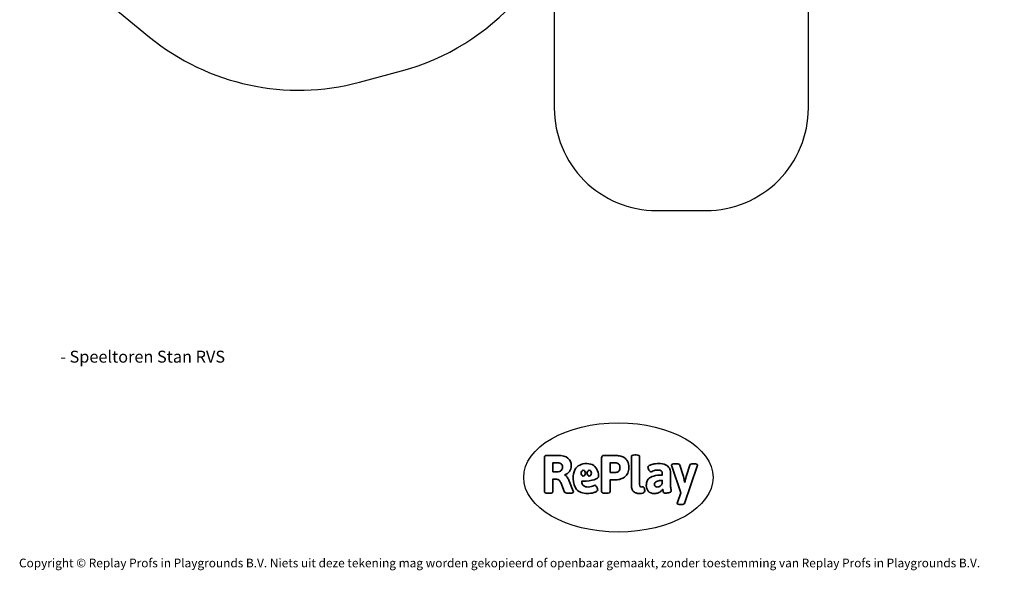
# Model space of a CAD drawing. Units: millimetres. Extents: x -7363 to 384014, y -3372 to 11196.
# Drawn here: x -4534 to 5084, y -3372 to 2006 of the extents above; entities that cross this region are included whole.
import ezdxf

# ---------------------------------------------------------------- set-up
doc = ezdxf.new("R2010")
doc.units = ezdxf.units.MM
doc.layers.add('Benaming', color=7, linetype='Continuous', lineweight=20, true_color=0x00a19a)
doc.layers.add('Logo-Copywrite', color=7, linetype='Continuous')
doc.layers.add('Opvangzone', color=7, linetype='Continuous', true_color=0x00a19a)
doc.styles.get("Standard").update_dxf_attribs({"font": 'arial.ttf'})
doc.styles.add('VR Benaming txt 140', font='arial.ttf', dxfattribs={"height": 140})

# ---------------------------------------------------------------- blocks, each defined once
blk = doc.blocks.new('onderschrift')
at = {"layer": 'Logo-Copywrite'}
blk.add_ellipse((1314.4, -2464.5), major_axis=(924.9, 0), ratio=0.576701, dxfattribs=at)
at = {"layer": 'Logo-Copywrite', "lineweight": 35}
for points, knots in [([(623.9, -2618.7), (602.2, -2618.7), (591.4, -2612.9), (591.4, -2601.3), (591.4, -2601.3), (591.4, -2271.9), (591.4, -2271.9), (591.4, -2257.5), (598.6, -2250.2), (613.1, -2250.2), (613.1, -2250.2), (719, -2250.2), (719, -2250.2), (766.1, -2250.2), (800.4, -2259.1), (822, -2276.8), (843.5, -2294.6), (854.3, -2319.7), (854.3, -2352.3), (854.3, -2373.3), (848.4, -2391.2), (836.6, -2405.9), (824.8, -2420.5), (809.5, -2431.5), (790.7, -2438.7), (790.7, -2438.7), (790.7, -2440.9), (790.7, -2440.9), (797.6, -2443.4), (804.7, -2449.5), (811.9, -2459.1), (819.1, -2468.7), (825.1, -2479.3), (829.8, -2490.9), (829.8, -2490.9), (872.5, -2597.5), (872.5, -2597.5), (874.3, -2602.3), (875.3, -2605.7), (875.3, -2607.9), (875.3, -2615.1), (864.4, -2618.7), (842.7, -2618.7), (842.7, -2618.7), (820.4, -2618.7), (820.4, -2618.7), (812.4, -2618.7), (805.6, -2617.9), (800, -2616.3), (794.4, -2614.7), (790.7, -2611.7), (788.9, -2607.3), (788.9, -2607.3), (751.1, -2514.2), (751.1, -2514.2), (745.6, -2503.4), (739.6, -2495.2), (732.9, -2489.8), (726.2, -2484.3), (713.9, -2481.6), (696.2, -2481.6), (696.2, -2481.6), (675, -2481.6), (675, -2481.6), (675, -2481.6), (675, -2601.3), (675, -2601.3), (675, -2612.9), (664.1, -2618.7), (642.4, -2618.7), (642.4, -2618.7), (623.9, -2618.7), (623.9, -2618.7)], [0, 0, 0, 0, 1, 1, 1, 2, 2, 2, 3, 3, 3, 4, 4, 4, 5, 5, 5, 6, 6, 6, 7, 7, 7, 8, 8, 8, 9, 9, 9, 10, 10, 10, 11, 11, 11, 12, 12, 12, 13, 13, 13, 14, 14, 14, 15, 15, 15, 16, 16, 16, 17, 17, 17, 18, 18, 18, 19, 19, 19, 20, 20, 20, 21, 21, 21, 22, 22, 22, 23, 23, 23, 24, 24, 24, 24]), ([(1183.3, -2618.7), (1161.6, -2618.7), (1150.7, -2612.9), (1150.7, -2601.3), (1150.7, -2601.3), (1150.7, -2271.9), (1150.7, -2271.9), (1150.7, -2257.5), (1158, -2250.2), (1172.5, -2250.2), (1172.5, -2250.2), (1286.5, -2250.2), (1286.5, -2250.2), (1298.5, -2250.2), (1311.9, -2251.6), (1326.7, -2254.3), (1341.6, -2257), (1355.8, -2262.4), (1369.4, -2270.3), (1383, -2278.3), (1394.1, -2290.2), (1402.8, -2306.2), (1411.5, -2322.1), (1415.8, -2343.1), (1415.8, -2369.2), (1415.8, -2390.2), (1412.6, -2407.8), (1406, -2421.9), (1399.5, -2436), (1391.1, -2447.5), (1380.8, -2456.4), (1370.5, -2465.2), (1359.6, -2471.9), (1348.2, -2476.5), (1336.8, -2481), (1326, -2484.1), (1315.9, -2485.7), (1305.7, -2487.3), (1297.8, -2488.2), (1292, -2488.2), (1292, -2488.2), (1234.4, -2488.2), (1234.4, -2488.2), (1234.4, -2488.2), (1234.4, -2601.3), (1234.4, -2601.3), (1234.4, -2612.9), (1223.5, -2618.7), (1201.8, -2618.7), (1201.8, -2618.7), (1183.3, -2618.7), (1183.3, -2618.7)], [0, 0, 0, 0, 1, 1, 1, 2, 2, 2, 3, 3, 3, 4, 4, 4, 5, 5, 5, 6, 6, 6, 7, 7, 7, 8, 8, 8, 9, 9, 9, 10, 10, 10, 11, 11, 11, 12, 12, 12, 13, 13, 13, 14, 14, 14, 15, 15, 15, 16, 16, 16, 17, 17, 17, 17]), ([(1520.3, -2622), (1507.7, -2622), (1496.3, -2620.3), (1486.4, -2616.8), (1476.4, -2613.4), (1468.1, -2608.1), (1461.4, -2600.8), (1454.7, -2593.6), (1449.6, -2584.4), (1446.2, -2573.4), (1442.7, -2562.3), (1441, -2549.2), (1441, -2534), (1441, -2534), (1441, -2262.1), (1441, -2262.1), (1441, -2250.5), (1451.9, -2244.7), (1473.6, -2244.7), (1473.6, -2244.7), (1488.8, -2244.7), (1488.8, -2244.7), (1510.6, -2244.7), (1521.4, -2250.5), (1521.4, -2262.1), (1521.4, -2262.1), (1521.4, -2535.1), (1521.4, -2535.1), (1521.4, -2543), (1523, -2548.9), (1526, -2552.7), (1529.1, -2556.5), (1534.1, -2558.4), (1541, -2558.4), (1543.5, -2558.4), (1546.2, -2558.1), (1549.1, -2557.3), (1552, -2556.6), (1554.2, -2556.3), (1555.7, -2556.3), (1559.3, -2556.3), (1562.4, -2559.3), (1564.9, -2565.2), (1567.4, -2571.2), (1569.3, -2577.4), (1570.6, -2583.7), (1571.9, -2590), (1572.5, -2593.9), (1572.5, -2595.4), (1572.5, -2603.7), (1569.3, -2609.8), (1563, -2613.6), (1556.6, -2617.4), (1549.4, -2619.7), (1541.3, -2620.6), (1533.1, -2621.5), (1526.1, -2622), (1520.3, -2622)], [0, 0, 0, 0, 1, 1, 1, 2, 2, 2, 3, 3, 3, 4, 4, 4, 5, 5, 5, 6, 6, 6, 7, 7, 7, 8, 8, 8, 9, 9, 9, 10, 10, 10, 11, 11, 11, 12, 12, 12, 13, 13, 13, 14, 14, 14, 15, 15, 15, 16, 16, 16, 17, 17, 17, 18, 18, 18, 19, 19, 19, 19]), ([(675, -2409.4), (675, -2409.4), (726.6, -2409.4), (726.6, -2409.4), (734.2, -2409.4), (741.2, -2407.3), (747.5, -2403.1), (753.9, -2399), (758.9, -2393.4), (762.7, -2386.3), (766.5, -2379.2), (768.4, -2371.4), (768.4, -2362.7), (768.4, -2350), (764.4, -2339.9), (756.2, -2332.5), (748.1, -2325.1), (736.9, -2321.4), (722.8, -2321.4), (722.8, -2321.4), (675, -2321.4), (675, -2321.4), (675, -2321.4), (675, -2409.4), (675, -2409.4)], [0, 0, 0, 0, 1, 1, 1, 2, 2, 2, 3, 3, 3, 4, 4, 4, 5, 5, 5, 6, 6, 6, 7, 7, 7, 8, 8, 8, 8]), ([(1121.4, -2453.6), (1121.4, -2440.4), (1118.3, -2420.7), (1110.5, -2399.5), (1102.7, -2378.3), (1090.3, -2361.3), (1073.3, -2348.5), (1056.3, -2335.6), (1033.5, -2329.2), (1004.8, -2329.2), (979.1, -2329.2), (956.3, -2334.1), (936.4, -2343.9), (916.5, -2353.6), (900.9, -2369.4), (889.7, -2391.1), (878.4, -2412.8), (872.8, -2441.6), (872.8, -2477.5), (872.8, -2521.3), (884.1, -2556.4), (906.8, -2582.6), (929.4, -2608.9), (965.4, -2622), (1014.6, -2622), (1022.2, -2622), (1031.5, -2621.3), (1042.6, -2619.8), (1053.6, -2618.4), (1064.5, -2616), (1075.2, -2612.8), (1085.9, -2609.5), (1094.7, -2605.4), (1101.8, -2600.5), (1108.9, -2595.6), (1112.4, -2589.8), (1112.4, -2582.9), (1112.4, -2579.3), (1110.9, -2574.2), (1107.8, -2567.7), (1104.7, -2561.2), (1101, -2555.2), (1096.6, -2549.7), (1092.3, -2544.3), (1088.1, -2541.6), (1084.2, -2541.6), (1081.6, -2541.6), (1077.4, -2542.9), (1071.4, -2545.7), (1065.4, -2548.4), (1058, -2551.2), (1049.1, -2554.1), (1040.2, -2557), (1030, -2558.4), (1018.4, -2558.4), (1000.7, -2558.4), (986.3, -2554.4), (975.2, -2546.2), (964.2, -2538.1), (957.2, -2523), (955.9, -2501.6), (959.9, -2501.6), (962.3, -2501.6), (967.5, -2501.6), (1057.4, -2501.6), (1121.4, -2478.9), (1121.4, -2453.6)], [0, 0, 0, 0, 1, 1, 1, 2, 2, 2, 3, 3, 3, 4, 4, 4, 5, 5, 5, 6, 6, 6, 7, 7, 7, 8, 8, 8, 9, 9, 9, 10, 10, 10, 11, 11, 11, 12, 12, 12, 13, 13, 13, 14, 14, 14, 15, 15, 15, 16, 16, 16, 17, 17, 17, 18, 18, 18, 19, 19, 19, 20, 20, 20, 21, 21, 21, 22, 22, 22, 22]), ([(956.1, -2443.4), (947.9, -2432.3), (947.9, -2414.3), (956.1, -2403.2), (964.2, -2392.1), (977.5, -2392.1), (985.7, -2403.2), (993.9, -2414.3), (993.9, -2432.3), (985.7, -2443.4), (977.5, -2454.5), (964.2, -2454.5), (956.1, -2443.4)], [0, 0, 0, 0, 1, 1, 1, 2, 2, 2, 3, 3, 3, 4, 4, 4, 4]), ([(1014.5, -2403.2), (1022.6, -2392.1), (1035.9, -2392.1), (1044.1, -2403.2), (1052.3, -2414.3), (1052.3, -2432.3), (1044.1, -2443.4), (1035.9, -2454.5), (1022.6, -2454.5), (1014.5, -2443.4), (1006.3, -2432.3), (1006.3, -2414.3), (1014.5, -2403.2)], [0, 0, 0, 0, 1, 1, 1, 2, 2, 2, 3, 3, 3, 4, 4, 4, 4]), ([(1234.4, -2416.4), (1234.4, -2416.4), (1282.7, -2416.4), (1282.7, -2416.4), (1287.8, -2416.4), (1293.1, -2415.8), (1298.8, -2414.5), (1304.4, -2413.3), (1309.5, -2410.9), (1314.2, -2407.5), (1318.9, -2404), (1322.7, -2399.2), (1325.6, -2393.1), (1328.5, -2386.9), (1330, -2379), (1330, -2369.2), (1330, -2356.1), (1327.4, -2346.2), (1322.4, -2339.3), (1317.3, -2332.4), (1311.2, -2327.7), (1303.9, -2325.2), (1296.7, -2322.7), (1289.6, -2321.4), (1282.7, -2321.4), (1282.7, -2321.4), (1234.4, -2321.4), (1234.4, -2321.4), (1234.4, -2321.4), (1234.4, -2416.4), (1234.4, -2416.4)], [0, 0, 0, 0, 1, 1, 1, 2, 2, 2, 3, 3, 3, 4, 4, 4, 5, 5, 5, 6, 6, 6, 7, 7, 7, 8, 8, 8, 9, 9, 9, 10, 10, 10, 10]), ([(1667.5, -2622), (1638.2, -2622), (1617.5, -2614.3), (1605.3, -2598.9), (1593.2, -2583.5), (1587.1, -2564.8), (1587.1, -2542.7), (1587.1, -2531.5), (1588.8, -2520), (1592.3, -2508.2), (1595.7, -2496.4), (1602.7, -2485.5), (1613.2, -2475.3), (1623.7, -2465.2), (1639.4, -2457), (1660.2, -2450.9), (1681, -2444.7), (1708.6, -2441.6), (1743, -2441.6), (1743, -2441.6), (1743, -2423.7), (1743, -2423.7), (1743, -2413.2), (1739.7, -2405.4), (1733, -2400.4), (1726.3, -2395.3), (1715.5, -2392.7), (1700.7, -2392.7), (1687.6, -2392.7), (1676.3, -2394.2), (1666.7, -2397.1), (1657.1, -2400), (1649.3, -2402.9), (1643.4, -2405.8), (1637.4, -2408.7), (1633.3, -2410.1), (1631.1, -2410.1), (1627.5, -2410.1), (1623.4, -2407.3), (1618.9, -2401.7), (1614.4, -2396.1), (1610.6, -2389.8), (1607.5, -2382.7), (1604.4, -2375.6), (1602.9, -2370.3), (1602.9, -2366.7), (1602.9, -2360.5), (1607.3, -2354.5), (1616.2, -2348.7), (1625.1, -2343), (1637.4, -2338.2), (1653.1, -2334.6), (1668.9, -2331), (1686.7, -2329.2), (1706.6, -2329.2), (1735.2, -2329.2), (1758.1, -2333.1), (1775.1, -2340.9), (1792.1, -2348.7), (1804.4, -2359.3), (1812, -2372.9), (1819.6, -2386.5), (1823.4, -2402.2), (1823.4, -2419.9), (1823.4, -2419.9), (1823.4, -2522), (1823.4, -2522), (1823.4, -2540.9), (1824, -2555.3), (1825.1, -2565.2), (1826.1, -2575.2), (1827.2, -2582.6), (1828.3, -2587.5), (1829.4, -2592.4), (1829.9, -2596.8), (1829.9, -2600.8), (1829.9, -2604.1), (1827.5, -2606.8), (1822.6, -2609), (1817.7, -2611.1), (1811.8, -2612.9), (1804.7, -2614.4), (1797.6, -2615.8), (1790.7, -2616.8), (1784, -2617.4), (1777.3, -2617.9), (1772.4, -2618.2), (1769.1, -2618.2), (1763.3, -2618.2), (1759.1, -2616.1), (1756.3, -2611.9), (1753.6, -2607.8), (1751.7, -2602.7), (1750.6, -2596.7), (1749.5, -2590.8), (1748.5, -2585.4), (1747.4, -2580.7), (1746.3, -2582.9), (1742.6, -2587.3), (1736.2, -2594), (1729.9, -2600.7), (1721, -2607.1), (1709.6, -2613), (1698.2, -2619), (1684.2, -2622), (1667.5, -2622)], [0, 0, 0, 0, 1, 1, 1, 2, 2, 2, 3, 3, 3, 4, 4, 4, 5, 5, 5, 6, 6, 6, 7, 7, 7, 8, 8, 8, 9, 9, 9, 10, 10, 10, 11, 11, 11, 12, 12, 12, 13, 13, 13, 14, 14, 14, 15, 15, 15, 16, 16, 16, 17, 17, 17, 18, 18, 18, 19, 19, 19, 20, 20, 20, 21, 21, 21, 22, 22, 22, 23, 23, 23, 24, 24, 24, 25, 25, 25, 26, 26, 26, 27, 27, 27, 28, 28, 28, 29, 29, 29, 30, 30, 30, 31, 31, 31, 32, 32, 32, 33, 33, 33, 34, 34, 34, 35, 35, 35, 35]), ([(1921.2, -2729.6), (1899.4, -2729.6), (1888.6, -2725.7), (1888.6, -2718.1), (1888.6, -2716.7), (1888.8, -2715.2), (1889.1, -2713.5), (1889.5, -2711.9), (1890, -2710.2), (1890.8, -2708.4), (1890.8, -2708.4), (1925.1, -2616.8), (1925.1, -2616.8), (1925.1, -2616.8), (1835.3, -2354.2), (1835.3, -2354.2), (1835, -2352.4), (1834.5, -2350.6), (1834, -2349), (1833.4, -2347.4), (1833.2, -2345.9), (1833.2, -2344.4), (1833.2, -2336.4), (1844.2, -2332.5), (1866.3, -2332.5), (1866.3, -2332.5), (1883.7, -2332.5), (1883.7, -2332.5), (1891.7, -2332.5), (1898.4, -2333.3), (1903.8, -2334.9), (1909.2, -2336.5), (1912.7, -2339.5), (1914.1, -2343.9), (1914.1, -2343.9), (1946.2, -2444.4), (1946.2, -2444.4), (1948, -2450.5), (1950.3, -2460.1), (1953.2, -2473.1), (1956.1, -2486.2), (1958.8, -2498.5), (1961.4, -2510.1), (1961.4, -2510.1), (1963.5, -2510.1), (1963.5, -2510.1), (1966.1, -2498.5), (1968.8, -2486.1), (1971.7, -2472.9), (1974.6, -2459.7), (1976.9, -2450.2), (1978.8, -2444.4), (1978.8, -2444.4), (2010.8, -2343.9), (2010.8, -2343.9), (2012.2, -2339.5), (2015.7, -2336.5), (2021.1, -2334.9), (2026.6, -2333.3), (2033.3, -2332.5), (2041.2, -2332.5), (2041.2, -2332.5), (2054.3, -2332.5), (2054.3, -2332.5), (2076, -2332.5), (2086.9, -2336.4), (2086.9, -2344.4), (2086.9, -2346.9), (2086.3, -2350.2), (2085.2, -2354.2), (2085.2, -2354.2), (1960.8, -2718.1), (1960.8, -2718.1), (1959.4, -2722.5), (1955.9, -2725.5), (1950.5, -2727.1), (1945.1, -2728.7), (1938.4, -2729.6), (1930.4, -2729.6), (1930.4, -2729.6), (1921.2, -2729.6), (1921.2, -2729.6)], [0, 0, 0, 0, 1, 1, 1, 2, 2, 2, 3, 3, 3, 4, 4, 4, 5, 5, 5, 6, 6, 6, 7, 7, 7, 8, 8, 8, 9, 9, 9, 10, 10, 10, 11, 11, 11, 12, 12, 12, 13, 13, 13, 14, 14, 14, 15, 15, 15, 16, 16, 16, 17, 17, 17, 18, 18, 18, 19, 19, 19, 20, 20, 20, 21, 21, 21, 22, 22, 22, 23, 23, 23, 24, 24, 24, 25, 25, 25, 26, 26, 26, 27, 27, 27, 27]), ([(1694.1, -2558.4), (1704.6, -2558.4), (1714.3, -2555.2), (1723.2, -2548.7), (1732.1, -2542.1), (1738.7, -2534), (1743, -2524.2), (1743, -2524.2), (1743, -2494.3), (1743, -2494.3), (1730, -2494.3), (1718.8, -2495.2), (1709.4, -2497), (1699.9, -2498.9), (1692.1, -2501.4), (1685.7, -2504.7), (1679.4, -2507.9), (1674.7, -2512.1), (1671.6, -2517.1), (1668.5, -2522.2), (1667, -2528), (1667, -2534.5), (1667, -2541.4), (1669.2, -2547.1), (1673.8, -2551.6), (1678.3, -2556.2), (1685.1, -2558.4), (1694.1, -2558.4)], [0, 0, 0, 0, 1, 1, 1, 2, 2, 2, 3, 3, 3, 4, 4, 4, 5, 5, 5, 6, 6, 6, 7, 7, 7, 8, 8, 8, 9, 9, 9, 9])]:
    blk.add_open_spline(points, degree=3, knots=knots, dxfattribs=at)
at = {"layer": 'Logo-Copywrite', "insert": (-4540.5, -3258), "char_height": 85, "attachment_point": 1}
blk.add_mtext_dynamic_manual_height_columns('{\\fAsap|b0|i0|c0|p2;Copyright © Replay Profs in Playgrounds B.V. Niets uit deze tekening mag worden gekopieerd of openbaar gemaakt, zonder toestemming van Replay Profs in Playgrounds B.V.}', width=10615.551, gutter_width=10, heights=[0], dxfattribs=at)
blk = doc.blocks.new('VPL-13-1728-GM')
at = {"layer": 'Opvangzone'}
for points in [[(-3705.3, 2196.2), (-3264.7, 1836.4, 0.241171), (-1214.6, 1396.2), (-803.8, 1506.3, 0.147734), (326.6, 2207.3)], [(688.1, 2191.7), (688.1, 1142.3, 0.414214), (1688.1, 142.3), (2169.9, 142.3, 0.414214), (3169.9, 1142.3), (3169.9, 2211, 0.179157)]]:
    blk.add_lwpolyline(points, format="xyb", dxfattribs=at)
blk = doc.blocks.new('VPL-13-1728-RVS')
blk.add_blockref('VPL-13-1728-GM', (0, 0))

msp = doc.modelspace()

# ---------------------------------------------------------------- block references
for name in ['VPL-13-1728-RVS', 'onderschrift']:
    msp.add_blockref(name, (0, 0))

# ---------------------------------------------------------------- texts
at = {"layer": 'Benaming', "insert": (-4137.5, -1032.5), "char_height": 140, "attachment_point": 1, "style": 'VR Benaming txt 140'}
msp.add_mtext_dynamic_manual_height_columns('\\pi2763.54842;{\\fOpen Sans|b0|i0|c0|p34;\\H0.83333x;VPL-13-1728-RVS - Speeltoren Stan RVS}', width=8472.759, gutter_width=12.5, heights=[0], dxfattribs=at)

doc.saveas('drawing.dxf')
